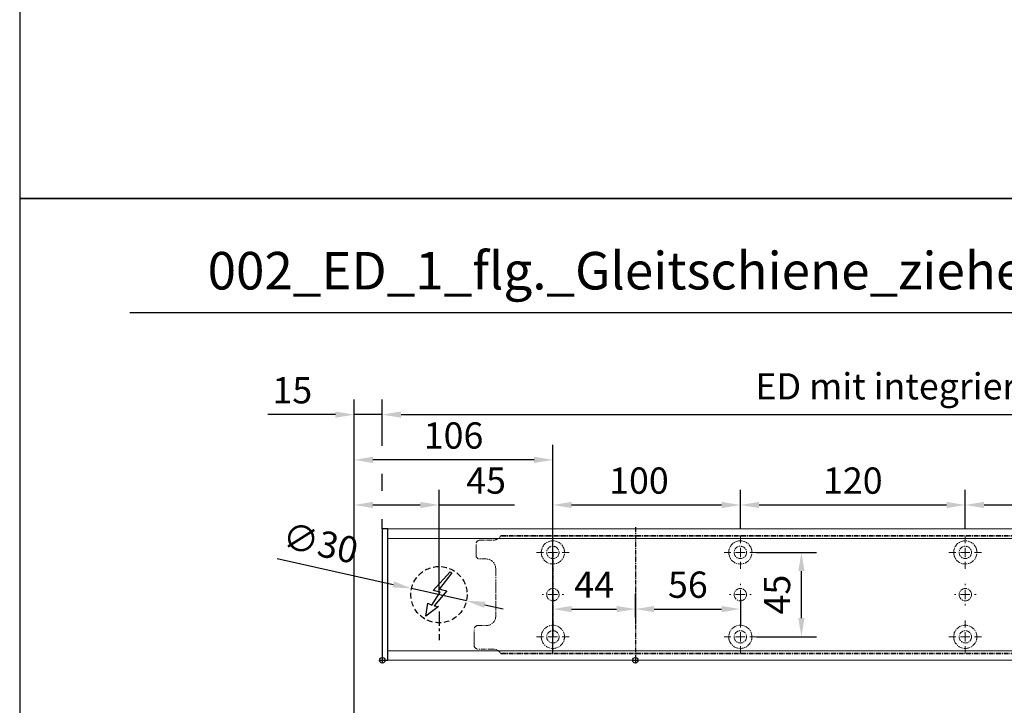
# Model space of a CAD drawing. Units: millimetres. Extents: x 0 to 1958, y 0 to 6036.
# Drawn here: x 0 to 525, y 937 to 1303 of the extents above; entities that cross this region are included whole.
import ezdxf

# ---------------------------------------------------------------- set-up
doc = ezdxf.new("R2010")
doc.units = ezdxf.units.MM
doc.linetypes.add('MITTEX2', pattern=[4, 2.5, -0.5, 0.5, -0.5])
doc.linetypes.add('VERDECKTX2', pattern=[0.75, 0.5, -0.25])
for name, color, linetype in [('01_BLOCKFANG', 2, 'Continuous'), ('02_BEMASSUNG', 4, 'Continuous'), ('03_MITTELLINIE', 1, 'MITTEX2'), ('04_VERDECKT', 1, 'VERDECKTX2'), ('07_BESCHRIFTUNG', 2, 'Continuous')]:
    doc.layers.add(name, color=color, linetype=linetype)
doc.layers.add('AF', color=210, linetype='Continuous', plot=False)
doc.styles.add('Bemassungstext (DORMA)', font='isocpeur.ttf')
doc.styles.get("Standard").update_dxf_attribs({"font": 'arial.ttf'})
doc.dimstyles.new('DORMA_M', dxfattribs={"dimtxt": 3.5, "dimasz": 2.5, "dimexe": 2, "dimexo": 0, "dimgap": 1.5, "dimtad": 1, "dimdec": 8, "dimtxsty": 'Bemassungstext (DORMA)', "dimcen": 0.1, "dimclrt": 256, "dimadec": 8, "dimazin": 2, "dimtfac": 1, "dimtdec": 8, "dimtmove": 0, "dimatfit": 3, "dimfxl": 1, "dimtolj": 1, "dimarcsym": 0})

# ---------------------------------------------------------------- blocks, each defined once
blk = doc.blocks.new('Blockfang')
at = {"layer": '01_BLOCKFANG'}
for p, q in [((-1.48, 0), (1.48, 0)), ((0, 1.48), (0, -1.48))]:
    blk.add_line(p, q, dxfattribs=at)
blk.add_circle((0, 0), 1.48, dxfattribs=at)
blk = doc.blocks.new('E-ANSCHLUSS')
at = {"layer": '03_MITTELLINIE', "ltscale": 3}
for p, q in [((0, -9.91), (0, 7.42)), ((0, -27.06), (0, -42.29))]:
    blk.add_line(p, q, dxfattribs=at)
at = {"layer": '04_VERDECKT', "ltscale": 6}
blk.add_circle((0, -18), 15, dxfattribs=at)
at = {"layer": '07_BESCHRIFTUNG'}
blk.add_lwpolyline([(-0.31, -24.32), (-6.97, -29.57), (-5.93, -22.63), (-3.78, -23.54), (0.7, -16.72), (-3.19, -15.89), (5.95, -5.81), (6.8, -6.4), (0.18, -14.9), (1.21, -15.23), (4.14, -16.07), (-2.55, -24.06), (-0.31, -24.32)], dxfattribs=at)
blk = doc.blocks.new('SW_CENTERMARKSYMBOL_2')
at = {"color": 0, "linetype": 'Continuous', "lineweight": 0}
for p, q in [((0, 5), (0, 5.8)), ((-5, 0), (-5.8, 0)), ((0, 0), (-2.5, 0)), ((0, 0), (0, 2.5)), ((0, 0), (0, -2.5)), ((0, 0), (2.5, 0)), ((5, 0), (5.8, 0)), ((0, -5), (0, -5.8))]:
    blk.add_line(p, q, dxfattribs=at)
blk = doc.blocks.new('SW_CENTERMARKSYMBOL_3')
at = {"color": 0, "linetype": 'Continuous', "lineweight": 0}
for p, q in [((0, 5), (0, 8.7)), ((-5, 0), (-8.7, 0)), ((0, 0), (-2.5, 0)), ((0, 0), (0, 2.5)), ((0, 0), (0, -2.5)), ((0, 0), (2.5, 0)), ((5, 0), (8.7, 0)), ((0, -5), (0, -8.7))]:
    blk.add_line(p, q, dxfattribs=at)
blk = doc.blocks.new('SW_CENTERMARKSYMBOL_4')
at = {"color": 0, "linetype": 'Continuous', "lineweight": 0}
for p, q in [((0, 5), (0, 8.7)), ((-5, 0), (-8.7, 0)), ((0, 0), (-2.5, 0)), ((0, 0), (0, 2.5)), ((0, 0), (0, -2.5)), ((0, 0), (2.5, 0)), ((5, 0), (8.7, 0)), ((0, -5), (0, -8.7))]:
    blk.add_line(p, q, dxfattribs=at)
blk = doc.blocks.new('SW_CENTERMARKSYMBOL_5')
at = {"color": 0, "linetype": 'Continuous', "lineweight": 0}
for p, q in [((0, 5), (0, 5.8)), ((-5, 0), (-5.8, 0)), ((0, 0), (-2.5, 0)), ((0, 0), (0, 2.5)), ((0, 0), (0, -2.5)), ((0, 0), (2.5, 0)), ((5, 0), (5.8, 0)), ((0, -5), (0, -5.8))]:
    blk.add_line(p, q, dxfattribs=at)
blk = doc.blocks.new('SW_CENTERMARKSYMBOL_6')
at = {"color": 0, "linetype": 'Continuous', "lineweight": 0}
for p, q in [((0, 5), (0, 8.7)), ((-5, 0), (-8.7, 0)), ((0, 0), (-2.5, 0)), ((0, 0), (0, 2.5)), ((0, 0), (0, -2.5)), ((0, 0), (2.5, 0)), ((5, 0), (8.7, 0)), ((0, -5), (0, -8.7))]:
    blk.add_line(p, q, dxfattribs=at)
blk = doc.blocks.new('SW_CENTERMARKSYMBOL_10')
at = {"color": 0, "linetype": 'Continuous', "lineweight": 0}
for p, q in [((0, 5), (0, 8.7)), ((-5, 0), (-8.7, 0)), ((0, 0), (-2.5, 0)), ((0, 0), (0, 2.5)), ((0, 0), (0, -2.5)), ((0, 0), (2.5, 0)), ((5, 0), (8.7, 0)), ((0, -5), (0, -8.7))]:
    blk.add_line(p, q, dxfattribs=at)
blk = doc.blocks.new('SW_CENTERMARKSYMBOL_11')
at = {"color": 0, "linetype": 'Continuous', "lineweight": 0}
for p, q in [((0, 5), (0, 5.8)), ((-5, 0), (-5.8, 0)), ((0, 0), (-2.5, 0)), ((0, 0), (0, 2.5)), ((0, 0), (0, -2.5)), ((0, 0), (2.5, 0)), ((5, 0), (5.8, 0)), ((0, -5), (0, -5.8))]:
    blk.add_line(p, q, dxfattribs=at)
blk = doc.blocks.new('SW_CENTERMARKSYMBOL_12')
at = {"color": 0, "linetype": 'Continuous', "lineweight": 0}
for p, q in [((0, 5), (0, 8.7)), ((-5, 0), (-8.7, 0)), ((0, 0), (-2.5, 0)), ((0, 0), (0, 2.5)), ((0, 0), (0, -2.5)), ((0, 0), (2.5, 0)), ((5, 0), (8.7, 0)), ((0, -5), (0, -8.7))]:
    blk.add_line(p, q, dxfattribs=at)
blk = doc.blocks.new('*D173')
at = {"layer": '02_BEMASSUNG', "color": 0, "lineweight": -2, "transparency": 16777216}
for p, q in [((391.82, 683.37), (391.82, 704.25)), ((491.82, 683.37), (491.82, 704.25)), ((401.82, 696.25), (481.82, 696.25))]:
    blk.add_line(p, q, dxfattribs=at)
at = {"layer": '02_BEMASSUNG', "color": 0, "transparency": 16777216}
for points in [[(401.82, 697.92), (401.82, 694.59), (391.82, 696.25)], [(481.82, 697.92), (481.82, 694.59), (491.82, 696.25)]]:
    blk.add_solid(points, dxfattribs=at)
at = {"layer": 'Defpoints', "color": 0, "transparency": 16777216}
for p in [(491.82, 696.25), (391.82, 683.37), (491.82, 683.37)]:
    blk.add_point(p, dxfattribs=at)
at = {"layer": '02_BEMASSUNG', "transparency": 16777216, "insert": (437.73, 709.25), "char_height": 14, "attachment_point": 5, "style": 'Bemassungstext (DORMA)'}
blk.add_mtext('\\A1;100', dxfattribs=at)
blk = doc.blocks.new('*D172')
at = {"layer": '02_BEMASSUNG', "color": 0, "lineweight": -2, "transparency": 16777216}
for p, q in [((491.82, 683.37), (491.82, 704.25)), ((611.82, 683.37), (611.82, 704.25)), ((501.82, 696.25), (601.82, 696.25))]:
    blk.add_line(p, q, dxfattribs=at)
at = {"layer": '02_BEMASSUNG', "color": 0, "transparency": 16777216}
for points in [[(501.82, 697.92), (501.82, 694.59), (491.82, 696.25)], [(601.82, 697.92), (601.82, 694.59), (611.82, 696.25)]]:
    blk.add_solid(points, dxfattribs=at)
at = {"layer": 'Defpoints', "color": 0, "transparency": 16777216}
for p in [(611.82, 696.25), (491.82, 683.37), (611.82, 683.37)]:
    blk.add_point(p, dxfattribs=at)
at = {"layer": '02_BEMASSUNG', "transparency": 16777216, "insert": (551.82, 709.25), "char_height": 14, "attachment_point": 5, "style": 'Bemassungstext (DORMA)'}
blk.add_mtext('\\A1;120', dxfattribs=at)
blk = doc.blocks.new('*D171')
at = {"layer": '02_BEMASSUNG', "color": 0, "lineweight": -2, "transparency": 16777216}
for p, q in [((611.82, 683.37), (611.82, 704.25)), ((731.82, 683.37), (731.82, 704.25)), ((621.82, 696.25), (721.82, 696.25))]:
    blk.add_line(p, q, dxfattribs=at)
at = {"layer": '02_BEMASSUNG', "color": 0, "transparency": 16777216}
for points in [[(621.82, 697.92), (621.82, 694.59), (611.82, 696.25)], [(721.82, 697.92), (721.82, 694.59), (731.82, 696.25)]]:
    blk.add_solid(points, dxfattribs=at)
at = {"layer": 'Defpoints', "color": 0, "transparency": 16777216}
for p in [(731.82, 696.25), (611.82, 683.37), (731.82, 683.37)]:
    blk.add_point(p, dxfattribs=at)
at = {"layer": '02_BEMASSUNG', "transparency": 16777216, "insert": (672.59, 709.25), "char_height": 14, "attachment_point": 5, "style": 'Bemassungstext (DORMA)'}
blk.add_mtext('\\A1;120', dxfattribs=at)
blk = doc.blocks.new('*D187')
at = {"layer": '02_BEMASSUNG', "color": 0, "lineweight": -2, "transparency": 16777216}
for p, q in [((391.82, 636.39), (391.82, 648.76)), ((435.82, 636.39), (435.82, 648.76)), ((401.82, 640.76), (425.82, 640.76))]:
    blk.add_line(p, q, dxfattribs=at)
at = {"layer": '02_BEMASSUNG', "color": 0, "transparency": 16777216}
for points in [[(401.82, 642.42), (401.82, 639.09), (391.82, 640.76)], [(425.82, 642.42), (425.82, 639.09), (435.82, 640.76)]]:
    blk.add_solid(points, dxfattribs=at)
at = {"layer": 'Defpoints', "color": 0, "transparency": 16777216}
for p in [(391.82, 636.39), (435.82, 640.76), (435.82, 636.39)]:
    blk.add_point(p, dxfattribs=at)
at = {"layer": '02_BEMASSUNG', "transparency": 16777216, "insert": (413.82, 653.76), "char_height": 14, "attachment_point": 5, "style": 'Bemassungstext (DORMA)'}
blk.add_mtext('\\A1;44', dxfattribs=at)
blk = doc.blocks.new('*D188')
at = {"layer": '02_BEMASSUNG', "color": 0, "lineweight": -2, "transparency": 16777216}
for p, q in [((435.82, 649.12), (435.82, 632.76)), ((491.82, 645.97), (491.82, 632.76)), ((445.82, 640.76), (481.82, 640.76))]:
    blk.add_line(p, q, dxfattribs=at)
at = {"layer": '02_BEMASSUNG', "color": 0, "transparency": 16777216}
for points in [[(445.82, 642.42), (445.82, 639.09), (435.82, 640.76)], [(481.82, 642.42), (481.82, 639.09), (491.82, 640.76)]]:
    blk.add_solid(points, dxfattribs=at)
at = {"layer": 'Defpoints', "color": 0, "transparency": 16777216}
for p in [(435.82, 649.12), (491.82, 645.97), (491.82, 640.76)]:
    blk.add_point(p, dxfattribs=at)
at = {"layer": '02_BEMASSUNG', "transparency": 16777216, "insert": (463.82, 653.76), "char_height": 14, "attachment_point": 5, "style": 'Bemassungstext (DORMA)'}
blk.add_mtext('\\A1;56', dxfattribs=at)
blk = doc.blocks.new('*D189')
at = {"layer": '02_BEMASSUNG', "color": 0, "lineweight": -2, "transparency": 16777216}
for p, q in [((500.52, 670.97), (532.4, 670.97)), ((524.4, 635.97), (524.4, 660.97)), ((500.52, 625.97), (532.4, 625.97))]:
    blk.add_line(p, q, dxfattribs=at)
at = {"layer": '02_BEMASSUNG', "color": 0, "transparency": 16777216}
for points in [[(522.74, 660.97), (526.07, 660.97), (524.4, 670.97)], [(522.74, 635.97), (526.07, 635.97), (524.4, 625.97)]]:
    blk.add_solid(points, dxfattribs=at)
at = {"layer": 'Defpoints', "color": 0, "transparency": 16777216}
for p in [(500.52, 670.97), (524.4, 670.97), (500.52, 625.97)]:
    blk.add_point(p, dxfattribs=at)
at = {"layer": '02_BEMASSUNG', "transparency": 16777216, "insert": (511.4, 648.47), "char_height": 14, "attachment_point": 5, "rotation": 90, "style": 'Bemassungstext (DORMA)'}
blk.add_mtext('\\A1;45', dxfattribs=at)
blk = doc.blocks.new('*D206')
at = {"layer": '02_BEMASSUNG', "color": 0, "lineweight": -2, "transparency": 16777216}
for p, q in [((-150, -35.18), (-150, 90.79)), ((-104.75, 35), (-104.75, 90.79)), ((-140, 82.79), (-114.75, 82.79)), ((-104.75, 82.79), (-64.55, 82.79))]:
    blk.add_line(p, q, dxfattribs=at)
at = {"layer": '02_BEMASSUNG', "color": 0, "transparency": 16777216}
for points in [[(-140, 84.45), (-140, 81.12), (-150, 82.79)], [(-114.75, 84.45), (-114.75, 81.12), (-104.75, 82.79)]]:
    blk.add_solid(points, dxfattribs=at)
at = {"layer": 'Defpoints', "color": 0, "transparency": 16777216}
for p in [(-104.75, 82.79), (-104.75, 35), (-150, -35.18)]:
    blk.add_point(p, dxfattribs=at)
at = {"layer": '02_BEMASSUNG', "transparency": 16777216, "insert": (-79.65, 95.79), "char_height": 14, "attachment_point": 5, "style": 'Bemassungstext (DORMA)'}
blk.add_mtext('\\A1;45', dxfattribs=at)
blk = doc.blocks.new('*D209')
at = {"layer": '02_BEMASSUNG', "color": 0, "lineweight": -2, "transparency": 16777216}
for p, q in [((-150, -65.81), (-150, 114.82)), ((-44, 4.23), (-44, 114.82)), ((-54, 106.82), (-140, 106.82))]:
    blk.add_line(p, q, dxfattribs=at)
at = {"layer": '02_BEMASSUNG', "color": 0, "transparency": 16777216}
for points in [[(-140, 108.49), (-140, 105.15), (-150, 106.82)], [(-54, 108.49), (-54, 105.15), (-44, 106.82)]]:
    blk.add_solid(points, dxfattribs=at)
at = {"layer": 'Defpoints', "color": 0, "transparency": 16777216}
for p in [(-150, 106.82), (-44, 4.23), (-150, -65.81)]:
    blk.add_point(p, dxfattribs=at)
at = {"layer": '02_BEMASSUNG', "transparency": 16777216, "insert": (-97, 119.82), "char_height": 14, "attachment_point": 5, "style": 'Bemassungstext (DORMA)'}
blk.add_mtext('\\A1;106', dxfattribs=at)
blk = doc.blocks.new('*D238')
at = {"layer": '02_BEMASSUNG', "color": 0, "lineweight": -2, "transparency": 16777216}
for p, q in [((-135, 114.32), (-135, 138.94)), ((600, 70), (600, 138.94)), ((-125, 130.94), (590, 130.94)), ((-135, 90.29), (-135, 99.32)), ((-135, 70), (-135, 75.29))]:
    blk.add_line(p, q, dxfattribs=at)
at = {"layer": '02_BEMASSUNG', "color": 0, "transparency": 16777216}
for points in [[(-125, 132.61), (-125, 129.28), (-135, 130.94)], [(590, 132.61), (590, 129.28), (600, 130.94)]]:
    blk.add_solid(points, dxfattribs=at)
at = {"layer": 'Defpoints', "color": 0, "transparency": 16777216}
for p in [(600, 130.94), (-135, 70), (600, 70)]:
    blk.add_point(p, dxfattribs=at)
at = {"layer": '02_BEMASSUNG', "transparency": 16777216, "insert": (185.38, 146.04), "char_height": 14, "attachment_point": 5, "style": 'Bemassungstext (DORMA)'}
blk.add_mtext('\\A1;ED mit integriertem RM 735', dxfattribs=at)
blk = doc.blocks.new('*D237')
at = {"layer": '02_BEMASSUNG', "color": 0, "lineweight": -2, "transparency": 16777216}
for p, q in [((-150, -169), (-150, 138.94)), ((-135, 114.32), (-135, 138.94)), ((-160, 130.94), (-196, 130.94)), ((-135, 130.94), (-150, 130.94)), ((-125, 130.94), (-115, 130.94)), ((-135, 90.29), (-135, 99.32)), ((-135, 70), (-135, 75.29))]:
    blk.add_line(p, q, dxfattribs=at)
at = {"layer": '02_BEMASSUNG', "color": 0, "transparency": 16777216}
for points in [[(-160, 132.61), (-160, 129.28), (-150, 130.94)], [(-125, 132.61), (-125, 129.28), (-135, 130.94)]]:
    blk.add_solid(points, dxfattribs=at)
at = {"layer": 'Defpoints', "color": 0, "transparency": 16777216}
for p in [(-135, 130.94), (-135, 70), (-150, -169)]:
    blk.add_point(p, dxfattribs=at)
at = {"layer": '02_BEMASSUNG', "transparency": 16777216, "insert": (-183, 143.94), "char_height": 14, "attachment_point": 5, "style": 'Bemassungstext (DORMA)'}
blk.add_mtext('\\A1;15', dxfattribs=at)
blk = doc.blocks.new('*D205')
at = {"layer": '02_BEMASSUNG', "color": 0, "lineweight": -2, "transparency": 16777216}
for p, q in [((-191.05, 54.33), (-129.15, 40.46)), ((-90.11, 31.72), (-119.39, 38.28)), ((-80.35, 29.54), (-70.6, 27.35))]:
    blk.add_line(p, q, dxfattribs=at)
at = {"layer": '02_BEMASSUNG', "color": 0, "transparency": 16777216}
for points in [[(-128.78, 42.09), (-129.51, 38.84), (-119.39, 38.28)], [(-79.99, 31.16), (-80.72, 27.91), (-90.11, 31.72)]]:
    blk.add_solid(points, dxfattribs=at)
at = {"layer": 'Defpoints', "color": 0, "transparency": 16777216}
for p in [(-119.39, 38.28), (-90.11, 31.72)]:
    blk.add_point(p, dxfattribs=at)
at = {"layer": '02_BEMASSUNG', "transparency": 16777216, "insert": (-168.01, 62.49), "char_height": 14, "attachment_point": 5, "rotation": 347.3748, "style": 'Bemassungstext (DORMA)'}
blk.add_mtext('\\A1;∅30', dxfattribs=at)
blk = doc.blocks.new('Montageplatte GS DIN L')
at = {"color": 7, "lineweight": 15}
for p, q in [((982.82040856, 679.66732521), (363.96285533, 679.66732521)), ((982.82040856, 679.96732656), (364.15051962, 679.96732656)), ((350.82039239, 672.76732576), (350.82039239, 675.46732676)), ((350.82039239, 672.76732576), (350.82039239, 672.46732627)), ((350.82039239, 672.46732627), (350.82039239, 672.16732678)), ((352.82039237, 677.46732522), (359.82039212, 677.46732522)), ((350.82039239, 671.26732644), (350.82039239, 672.16732678)), ((350.82039239, 671.26732644), (350.82039239, 670.96732695)), ((350.82039239, 670.96732695), (350.82039239, 670.6673256)), ((350.82039239, 669.46732577), (350.82039239, 670.6673256)), ((356.32039248, 667.46732545), (352.82039237, 667.46732545)), ((361.32039237, 661.26732573), (361.32039237, 662.46732649)), ((361.32039237, 661.26732573), (361.32039237, 660.96732624)), ((361.32039237, 660.96732624), (361.32039237, 656.46732644)), ((361.32039237, 652.71732629), (361.32039237, 656.46732644)), ((361.32039237, 652.71732629), (361.32039237, 652.067326)), ((361.32039237, 652.067326), (361.32039237, 651.76732604)), ((361.32039237, 651.76732604), (361.32039237, 648.76732607)), ((361.32039237, 648.76732607), (361.32039237, 648.46732606)), ((361.32039237, 648.46732606), (361.32039237, 648.16732604)), ((361.32039237, 648.16732604), (361.32039237, 645.16732608)), ((389.37840439, 650.68694133), (389.38052035, 650.68694133)), ((389.38052035, 646.24771079), (389.37840439, 646.24771079)), ((394.26213331, 650.68694133), (394.26237918, 650.68694133)), ((394.26237918, 646.24771079), (394.26213331, 646.24771079)), ((489.3784096, 650.68694133), (489.38052557, 650.68694133)), ((489.38052557, 646.24771079), (489.3784096, 646.24771079)), ((494.26213107, 650.68694133), (494.26238439, 650.68694133)), ((494.26238439, 646.24771079), (494.26213107, 646.24771079)), ((609.37841437, 650.68694133), (609.38053033, 650.68694133)), ((609.38053033, 646.24771079), (609.37841437, 646.24771079)), ((614.26212094, 650.68694133), (614.26238916, 650.68694133)), ((614.26238916, 646.24771079), (614.26212094, 646.24771079)), ((361.32039237, 645.16732608), (361.32039237, 644.86732612)), ((361.32039237, 644.86732612), (361.32039237, 644.21732583)), ((361.32039237, 644.21732583), (361.32039237, 640.46732568)), ((361.32039237, 636.96732604), (361.32039237, 640.46732568)), ((351.82039244, 631.96732615), (356.32039248, 631.96732615)), ((349.82039235, 626.26732652), (349.82039235, 629.96732582)), ((349.82039235, 625.96732516), (349.82039235, 626.26732652)), ((349.82039235, 625.66732567), (349.82039235, 625.96732516)), ((349.82039235, 624.76732534), (349.82039235, 625.66732567)), ((349.82039235, 624.46732585), (349.82039235, 624.76732534)), ((349.82039235, 624.16732636), (349.82039235, 624.46732585)), ((349.82039235, 621.46732536), (349.82039235, 624.16732636)), ((359.82039212, 619.46732689), (351.82039244, 619.46732689)), ((982.82040856, 617.2673269), (363.96285533, 617.2673269)), ((982.82040856, 616.96732555), (364.15051962, 616.96732555))]:
    blk.add_line(p, q, dxfattribs=at)
for centre in [(391.82039235, 670.96732606), (491.82039235, 670.96732606), (611.82039235, 670.96732606), (391.82039235, 625.96732606), (491.82039235, 625.96732606), (611.82039235, 625.96732606)]:
    blk.add_circle(centre, 3.3, dxfattribs=at)
for centre, radius, start, end in [((359.82039235, 682.46732606), 5, 270, 325.9442022574), ((352.82039235, 675.46732606), 2, 90, 180), ((391.82039235, 670.96732606), 6.2, 166.9496950603, 168.8400631278), ((391.82039235, 670.96732606), 6.2, 163.1227305614, 165.0447516834), ((391.82039235, 670.96732606), 6.2, 16.8772694386, 163.1227305614), ((391.82039235, 670.96732606), 6.2, 14.9552483166, 16.8772694386), ((391.82039235, 670.96732606), 6.2, 11.1599368722, 13.0503049397), ((491.82039235, 670.96732606), 6.2, 166.9496950603, 168.8400631278), ((491.82039235, 670.96732606), 6.2, 163.1227305614, 165.0447516834), ((491.82039235, 670.96732606), 6.2, 16.8772694386, 163.1227305614), ((491.82039235, 670.96732606), 6.2, 14.9552483166, 16.8772694386), ((491.82039235, 670.96732606), 6.2, 11.1599368722, 13.0503049397), ((611.82039235, 670.96732606), 6.2, 166.9496950603, 168.8400631278), ((611.82039235, 670.96732606), 6.2, 163.1227305614, 165.0447516834), ((611.82039235, 670.96732606), 6.2, 16.8772694386, 163.1227305614), ((611.82039235, 670.96732606), 6.2, 14.9552483166, 16.8772694386), ((611.82039235, 670.96732606), 6.2, 11.1599368722, 13.0503049397), ((352.82039235, 669.46732606), 2, 180, 270), ((356.32039235, 662.46732606), 5, 0, 90), ((391.82039235, 670.96732606), 6.2, 177.2265405979, 179.0758344514), ((391.82039235, 670.96732606), 6.2, 180.9241655486, 182.7734594021), ((391.82039235, 670.96732606), 6.2, 168.8400631278, 177.2265405979), ((391.82039235, 670.96732606), 6.2, 182.7734594021, 357.2265405979), ((391.82039235, 670.96732606), 6.2, 2.7734594021, 11.1599368722), ((391.82039235, 670.96732606), 6.2, 0.9241655486, 2.7734594021), ((391.82039235, 670.96732606), 6.2, 357.2265405979, 359.0758344514), ((491.82039235, 670.96732606), 6.2, 177.2265405979, 179.0758344514), ((491.82039235, 670.96732606), 6.2, 180.9241655486, 182.7734594021), ((491.82039235, 670.96732606), 6.2, 168.8400631278, 177.2265405979), ((491.82039235, 670.96732606), 6.2, 182.7734594021, 357.2265405979), ((491.82039235, 670.96732606), 6.2, 2.7734594021, 11.1599368722), ((491.82039235, 670.96732606), 6.2, 0.9241655486, 2.7734594021), ((491.82039235, 670.96732606), 6.2, 357.2265405979, 359.0758344514), ((611.82039235, 670.96732606), 6.2, 177.2265405979, 179.0758344514), ((611.82039235, 670.96732606), 6.2, 180.9241655486, 182.7734594021), ((611.82039235, 670.96732606), 6.2, 168.8400631278, 177.2265405979), ((611.82039235, 670.96732606), 6.2, 182.7734594021, 357.2265405979), ((611.82039235, 670.96732606), 6.2, 2.7734594021, 11.1599368722), ((611.82039235, 670.96732606), 6.2, 0.9241655486, 2.7734594021), ((611.82039235, 670.96732606), 6.2, 357.2265405979, 359.0758344514), ((391.82039235, 648.46732606), 3.3, 90, 174.7840914295), ((391.82039235, 648.46732606), 3.3, 5.2159085705, 90), ((491.82039235, 648.46732606), 3.3, 90, 174.7840914295), ((491.82039235, 648.46732606), 3.3, 5.2159085705, 90), ((611.82039235, 648.46732606), 3.3, 90, 174.7840914295), ((611.82039235, 648.46732606), 3.3, 5.2159085705, 90), ((391.82039235, 648.46732606), 3.3, 174.7840914295, 180), ((391.82039235, 648.46732606), 3.3, 180, 185.2159085705), ((391.82039235, 648.46732606), 3.3, 185.2159085705, 270), ((391.82039235, 648.46732606), 3.3, 270, 354.7840914295), ((391.82039235, 648.46732606), 3.3, 0, 5.2159085705), ((391.82039235, 648.46732606), 3.3, 354.7840914295, 0), ((491.82039235, 648.46732606), 3.3, 174.7840914295, 180), ((491.82039235, 648.46732606), 3.3, 180, 185.2159085705), ((491.82039235, 648.46732606), 3.3, 185.2159085705, 270), ((491.82039235, 648.46732606), 3.3, 270, 354.7840914295), ((491.82039235, 648.46732606), 3.3, 0, 5.2159085705), ((491.82039235, 648.46732606), 3.3, 354.7840914295, 0), ((611.82039235, 648.46732606), 3.3, 174.7840914295, 180), ((611.82039235, 648.46732606), 3.3, 180, 185.2159085705), ((611.82039235, 648.46732606), 3.3, 185.2159085705, 270), ((611.82039235, 648.46732606), 3.3, 270, 354.7840914296), ((611.82039235, 648.46732606), 3.3, 0, 5.2159085705), ((611.82039235, 648.46732606), 3.3, 354.7840914296, 0), ((356.32039235, 636.96732606), 5, 270, 344.9299378551), ((356.32039235, 636.96732606), 5, 348.3700285079, 0), ((351.82039235, 629.96732606), 2, 90, 180), ((391.82039235, 625.96732606), 6.2, 2.7734594021, 177.2265405979), ((491.82039235, 625.96732606), 6.2, 2.7734594021, 177.2265405979), ((611.82039235, 625.96732606), 6.2, 2.7734594021, 177.2265405979), ((391.82039235, 625.96732606), 6.2, 177.2265405979, 179.0758344514), ((391.82039235, 625.96732606), 6.2, 180.9241655486, 182.7734594021), ((391.82039235, 625.96732606), 6.2, 182.7734594021, 191.1599368722), ((391.82039235, 625.96732606), 6.2, 348.8400631278, 357.2265405979), ((391.82039235, 625.96732606), 6.2, 0.9241655486, 2.7734594021), ((391.82039235, 625.96732606), 6.2, 357.2265405979, 359.0758344514), ((491.82039235, 625.96732606), 6.2, 177.2265405979, 179.0758344514), ((491.82039235, 625.96732606), 6.2, 180.9241655486, 182.7734594021), ((491.82039235, 625.96732606), 6.2, 182.7734594021, 191.1599368722), ((491.82039235, 625.96732606), 6.2, 348.8400631278, 357.2265405979), ((491.82039235, 625.96732606), 6.2, 0.9241655486, 2.7734594021), ((491.82039235, 625.96732606), 6.2, 357.2265405979, 359.0758344514), ((611.82039235, 625.96732606), 6.2, 177.2265405979, 179.0758344514), ((611.82039235, 625.96732606), 6.2, 180.9241655486, 182.7734594021), ((611.82039235, 625.96732606), 6.2, 182.7734594021, 191.1599368722), ((611.82039235, 625.96732606), 6.2, 348.8400631278, 357.2265405979), ((611.82039235, 625.96732606), 6.2, 0.9241655486, 2.7734594021), ((611.82039235, 625.96732606), 6.2, 357.2265405979, 359.0758344514), ((351.82039235, 621.46732606), 2, 180, 270), ((391.82039235, 625.96732606), 6.2, 191.1599368722, 193.0503049397), ((391.82039235, 625.96732606), 6.2, 194.9552483166, 196.8772694386), ((391.82039235, 625.96732606), 6.2, 196.8772694386, 343.1227305614), ((391.82039235, 625.96732606), 6.2, 343.1227305614, 345.0447516834), ((391.82039235, 625.96732606), 6.2, 346.9496950603, 348.8400631278), ((491.82039235, 625.96732606), 6.2, 191.1599368722, 193.0503049397), ((491.82039235, 625.96732606), 6.2, 194.9552483166, 196.8772694386), ((491.82039235, 625.96732606), 6.2, 196.8772694386, 343.1227305614), ((491.82039235, 625.96732606), 6.2, 343.1227305614, 345.0447516834), ((491.82039235, 625.96732606), 6.2, 346.9496950603, 348.8400631278), ((611.82039235, 625.96732606), 6.2, 191.1599368722, 193.0503049397), ((611.82039235, 625.96732606), 6.2, 194.9552483166, 196.8772694386), ((611.82039235, 625.96732606), 6.2, 196.8772694386, 343.1227305614), ((611.82039235, 625.96732606), 6.2, 343.1227305614, 345.0447516834), ((611.82039235, 625.96732606), 6.2, 346.9496950603, 348.8400631278), ((359.82039235, 614.46732606), 5, 34.0557977426, 90)]:
    blk.add_arc(centre, radius, start, end, dxfattribs=at)
for points in [[(363.96285538, 679.66732606), (364.01133491, 679.73904915), (364.05713656, 679.81127005), (364.12788366, 679.92761079), (364.15051937, 679.96732606), (364.15051937, 679.96732606)], [(361.21937183, 635.96732606), (361.21937183, 635.96732606), (361.21271015, 635.93364519), (361.18779112, 635.82203184), (361.16932078, 635.74489173), (361.14843543, 635.66732606)], [(364.15051937, 616.96732606), (364.15051937, 616.96732606), (364.12786795, 617.0070603), (364.05742499, 617.1229146), (364.01124754, 617.19573223), (363.96285538, 617.26732606)]]:
    blk.add_open_spline(points, degree=3, knots=[0, 0, 0, 0, 0.5, 0.5, 1, 1, 1, 1], dxfattribs=at)
for points, degree in [([(385.7805248, 672.36732606), (385.82266609, 672.40081656), (385.86505413, 672.43415269), (385.90769415, 672.46732606)], 3), ([(385.90769415, 672.46732606), (385.88180029, 672.50060923), (385.8560369, 672.53394331), (385.83040069, 672.56732606)], 3), ([(397.810384, 672.56732606), (397.7847478, 672.53394331), (397.75898441, 672.50060923), (397.73309055, 672.46732606)], 3), ([(397.73309055, 672.46732606), (397.77573057, 672.43415269), (397.8181186, 672.40081656), (397.8602599, 672.36732606)], 3), ([(485.7805248, 672.36732606), (485.82266609, 672.40081656), (485.86505413, 672.43415269), (485.90769415, 672.46732606)], 3), ([(485.90769415, 672.46732606), (485.88180029, 672.50060923), (485.8560369, 672.53394331), (485.83040069, 672.56732606)], 3), ([(497.810384, 672.56732606), (497.7847478, 672.53394331), (497.75898441, 672.50060923), (497.73309055, 672.46732606)], 3), ([(497.73309055, 672.46732606), (497.77573057, 672.43415269), (497.8181186, 672.40081656), (497.8602599, 672.36732606)], 3), ([(605.7805248, 672.36732606), (605.82266609, 672.40081656), (605.86505413, 672.43415269), (605.90769415, 672.46732606)], 3), ([(605.90769551, 672.46732627), (605.83038828, 672.5673261)], 1), ([(617.81038544, 672.5673261), (617.73307822, 672.46732627)], 1), ([(617.73307822, 672.46732627), (617.86027453, 672.36732644)], 1), ([(385.72039235, 670.96732606), (385.68714838, 671.00057002), (385.65408534, 671.03390479), (385.62119885, 671.06732606)], 3), ([(385.62119885, 670.86732606), (385.65408534, 670.90074732), (385.68714838, 670.93408209), (385.72039235, 670.96732606)], 3), ([(398.01958584, 671.06732606), (397.98669935, 671.03390479), (397.95363631, 671.00057002), (397.92039235, 670.96732606)], 3), ([(397.92039235, 670.96732606), (397.95363631, 670.93408209), (397.98669935, 670.90074732), (398.01958584, 670.86732606)], 3), ([(485.72039235, 670.96732606), (485.68714838, 671.00057002), (485.65408534, 671.03390479), (485.62119885, 671.06732606)], 3), ([(485.62119885, 670.86732606), (485.65408534, 670.90074732), (485.68714838, 670.93408209), (485.72039235, 670.96732606)], 3), ([(498.01958584, 671.06732606), (497.98669935, 671.03390479), (497.95363631, 671.00057002), (497.92039235, 670.96732606)], 3), ([(497.92039235, 670.96732606), (497.95363631, 670.93408209), (497.98669935, 670.90074732), (498.01958584, 670.86732606)], 3), ([(605.72039235, 670.96732606), (605.68714838, 671.00057002), (605.65408534, 671.03390479), (605.62119885, 671.06732606)], 3), ([(605.62119885, 670.86732606), (605.65408534, 670.90074732), (605.68714838, 670.93408209), (605.72039235, 670.96732606)], 3), ([(618.01958999, 671.06733027), (617.98670213, 671.03390759), (617.95363771, 671.00057142), (617.92039235, 670.96732606)], 3), ([(617.92039235, 670.96732606), (617.95363772, 670.93408069), (617.98670215, 670.90074451), (618.01959001, 670.86732182)], 3), ([(385.62119885, 626.06732606), (385.65408534, 626.03390479), (385.68714838, 626.00057002), (385.72039235, 625.96732606)], 3), ([(385.72039235, 625.96732606), (385.68714838, 625.93408209), (385.65408534, 625.90074732), (385.62119885, 625.86732606)], 3), ([(397.92039235, 625.96732606), (397.95363631, 626.00057002), (397.98669935, 626.03390479), (398.01958584, 626.06732606)], 3), ([(398.01958584, 625.86732606), (397.98669935, 625.90074732), (397.95363631, 625.93408209), (397.92039235, 625.96732606)], 3), ([(485.62119885, 626.06732606), (485.65408534, 626.03390479), (485.68714838, 626.00057002), (485.72039235, 625.96732606)], 3), ([(485.72039235, 625.96732606), (485.68714838, 625.93408209), (485.65408534, 625.90074732), (485.62119885, 625.86732606)], 3), ([(497.92039235, 625.96732606), (497.95363631, 626.00057002), (497.98669935, 626.03390479), (498.01958584, 626.06732606)], 3), ([(498.01958584, 625.86732606), (497.98669935, 625.90074732), (497.95363631, 625.93408209), (497.92039235, 625.96732606)], 3), ([(605.62119885, 626.06732606), (605.65408534, 626.03390479), (605.68714838, 626.00057002), (605.72039235, 625.96732606)], 3), ([(605.72039235, 625.96732606), (605.68714838, 625.93408209), (605.65408534, 625.90074732), (605.62119885, 625.86732606)], 3), ([(617.92039235, 625.96732606), (617.95363772, 626.00057143), (617.98670215, 626.03390761), (618.01959001, 626.0673303)], 3), ([(618.01958999, 625.86732185), (617.98670213, 625.90074452), (617.95363771, 625.9340807), (617.92039235, 625.96732606)], 3), ([(385.7805248, 624.56732606), (385.82266609, 624.53383556), (385.86505413, 624.50049942), (385.90769415, 624.46732606)], 3), ([(385.90769415, 624.46732606), (385.88180029, 624.43404289), (385.8560369, 624.40070881), (385.83040069, 624.36732606)], 3), ([(397.73309055, 624.46732606), (397.77573057, 624.50049942), (397.8181186, 624.53383556), (397.8602599, 624.56732606)], 3), ([(397.810384, 624.36732606), (397.7847478, 624.40070881), (397.75898441, 624.43404289), (397.73309055, 624.46732606)], 3), ([(485.7805248, 624.56732606), (485.82266609, 624.53383556), (485.86505413, 624.50049942), (485.90769415, 624.46732606)], 3), ([(485.90769415, 624.46732606), (485.88180029, 624.43404289), (485.8560369, 624.40070881), (485.83040069, 624.36732606)], 3), ([(497.73309055, 624.46732606), (497.77573057, 624.50049942), (497.8181186, 624.53383556), (497.8602599, 624.56732606)], 3), ([(497.810384, 624.36732606), (497.7847478, 624.40070881), (497.75898441, 624.43404289), (497.73309055, 624.46732606)], 3), ([(605.7805248, 624.56732606), (605.82266609, 624.53383556), (605.86505413, 624.50049942), (605.90769415, 624.46732606)], 3), ([(605.90769551, 624.46732585), (605.83038828, 624.36732602)], 1), ([(617.73307822, 624.46732585), (617.86027453, 624.56732568)], 1), ([(617.81038544, 624.36732602), (617.73307822, 624.46732585)], 1)]:
    blk.add_open_spline(points, degree=degree, dxfattribs=at)
at = {"layer": '03_MITTELLINIE'}
for p, q in [((435.82059235, 684.3577986), (435.82059235, 613.89001943)), ((391.82039235, 670.96732606), (391.82039235, 625.96732606))]:
    blk.add_line(p, q, dxfattribs=at)
at = {"layer": '01_BLOCKFANG'}
blk.add_blockref('Blockfang', (300.82047826, 613.46732591), dxfattribs=at)
at = {"layer": '03_MITTELLINIE'}
for name, p in [('SW_CENTERMARKSYMBOL_3', (391.82039235, 670.96732606)), ('SW_CENTERMARKSYMBOL_4', (491.82039235, 670.96732606)), ('SW_CENTERMARKSYMBOL_10', (611.82039235, 670.96732606)), ('SW_CENTERMARKSYMBOL_2', (391.82039235, 648.46732606)), ('SW_CENTERMARKSYMBOL_5', (491.82039235, 648.46732606)), ('SW_CENTERMARKSYMBOL_11', (611.82039235, 648.46732606)), ('SW_CENTERMARKSYMBOL_3', (391.82039235, 625.96732606)), ('SW_CENTERMARKSYMBOL_6', (491.82039235, 625.96732606)), ('SW_CENTERMARKSYMBOL_12', (611.82039235, 625.96732606))]:
    blk.add_blockref(name, p, dxfattribs=at)
at = {"layer": '07_BESCHRIFTUNG'}
blk.add_blockref('E-ANSCHLUSS', (331.07071772, 666.46732606), dxfattribs=at)
at = {"layer": '02_BEMASSUNG'}
for base, p1, p2, picture, middle in [((491.8203923472, 696.2531473195), (391.8203923472, 683.367326058), (491.8203923472, 683.367326058), '*D173', (437.7278686604, 696.2531473195)), ((611.8203923472, 696.2531473195), (491.8203923472, 683.367326058), (611.8203923472, 683.367326058), '*D172', (551.8203923472, 696.2531473195)), ((731.8203923472, 696.2531473195), (611.8203923472, 683.367326058), (731.8203923472, 683.367326058), '*D171', (672.5941189292, 696.2531473195))]:
    dim = blk.add_linear_dim(base=base, p1=p1, p2=p2, dimstyle='DORMA_M', dxfattribs=at)
    dim.commit()
    dim.dimension.update_dxf_attribs({"geometry": picture, "text_midpoint": middle, "dimtype": 128})
dim = blk.add_linear_dim(base=(524.4035466711, 670.967326058), p1=(500.5203923472, 625.967326058), p2=(500.5203923472, 670.967326058), angle=90, dimstyle='DORMA_M', dxfattribs=at)
dim.commit()
dim.dimension.update_dxf_attribs({"geometry": '*D189', "text_midpoint": (511.4035466711, 648.467326058)})
for base, p1, p2, picture, middle in [((435.82059235, 640.7550963), (391.82039235, 636.38686851), (435.82059235, 636.38686851), '*D187', (413.82049235, 653.7550963)), ((491.82039235, 640.7550963), (435.82059235, 649.12390902), (491.82039235, 645.96732606), '*D188', (463.82049235, 653.7550963))]:
    dim = blk.add_linear_dim(base=base, p1=p1, p2=p2, dimstyle='DORMA_M', override={"dimdec": 0}, dxfattribs=at)
    dim.commit()
    dim.dimension.update_dxf_attribs({"geometry": picture, "text_midpoint": middle})
blk = doc.blocks.new('*U204')
at = {"color": 7, "linetype": 'Continuous', "lineweight": 15}
for p, q in [((597.00000715, 70.0000003), (-132, 70.0000003)), ((-132, 5.00000082), (-132, 64.99999948)), ((597.00000715, 0), (-132, 0))]:
    blk.add_line(p, q, dxfattribs=at)
at = {"color": 7, "linetype": 'Continuous', "lineweight": 0}
for p, q in [((597.00000715, 64.99999948), (-132, 64.99999948)), ((597.00000715, 5.00000082), (-132, 5.00000082))]:
    blk.add_line(p, q, dxfattribs=at)
at = {"color": 7}
blk.add_lwpolyline([(-135, 0), (-132, 0), (-132, 70.0000003), (-135, 70.0000003)], close=True, dxfattribs=at)
at = {"layer": '01_BLOCKFANG'}
for p in [(-135, 0), (0, 0)]:
    blk.add_blockref('Blockfang', p, dxfattribs=at)
at = {"layer": '03_MITTELLINIE'}
blk.add_blockref('Montageplatte GS DIN L', (-435.82047826, -613.46732591), dxfattribs=at)
at = {"layer": '02_BEMASSUNG'}
dim = blk.add_linear_dim(base=(600.00000715, 130.94237599), p1=(-134.9999999, 70.0000003), p2=(600.00000715, 70.0000003), text='ED mit integriertem RM <>', dimstyle='DORMA_M', override={"dimdec": 1}, dxfattribs=at)
dim.commit()
dim.dimension.update_dxf_attribs({"geometry": '*D238', "text_midpoint": (185.37893162, 130.94237599), "dimtype": 160})
for base, p1, p2, override, picture, middle, dimtype in [((-135, 130.94237599), (-150.00007887, -169.000003), (-135, 70.0000003), {"dimdec": 1}, '*D237', (-183.00007887, 130.94237599), 160), ((-149.99999445, 106.81932415), (-44.00008591, 4.22587175), (-149.99999445, -65.8082924), {"dimdec": 1}, '*D209', (-97.00004018, 106.81932415), 128), ((-104.74976054, 82.78582141), (-149.99999455, -35.18067585), (-104.74976054, 35.00000015), {"dimdec": 0}, '*D206', (-79.64976054, 82.78582141), 128)]:
    dim = blk.add_linear_dim(base=base, p1=p1, p2=p2, dimstyle='DORMA_M', override=override, dxfattribs=at)
    dim.commit()
    dim.dimension.update_dxf_attribs({"geometry": picture, "text_midpoint": middle, "dimtype": dimtype})
dim = blk.add_diameter_dim_2p(p1=(-90.1124489252, 31.7214167984), p2=(-119.3870721483, 38.2785834998), dimstyle='DORMA_M', override={"dimcen": 0}, dxfattribs=at)
dim.commit()
dim.dimension.update_dxf_attribs({"geometry": '*D205', "text_midpoint": (-170.8506085516, 49.8058023018), "dimtype": 131})

msp = doc.modelspace()

# ---------------------------------------------------------------- linework, layer by layer
msp.add_line((58.76332622, 1146.38072659), (1908.77267068, 1146.38072659))
at = {"layer": 'AF'}
for points in [[(0, 1207.13309102), (1957.88412354, 1207.13309102), (1957.88412354, 2414.26618204), (0, 2414.26618204)], [(0, 0), (1957.88412354, 0), (1957.88412354, 1207.13309102), (0, 1207.13309102)]]:
    msp.add_lwpolyline(points, close=True, dxfattribs=at)

# ---------------------------------------------------------------- block references
msp.add_blockref('*U204', (328.44216649, 961.04371458))

# ---------------------------------------------------------------- texts
at = {"layer": '02_BEMASSUNG'}
msp.add_text('002_ED_1_flg._Gleitschiene_ziehend_Sensorik_201909', height=20, dxfattribs=at).set_placement((100.26488203, 1158.71617152))

doc.saveas('drawing.dxf')
